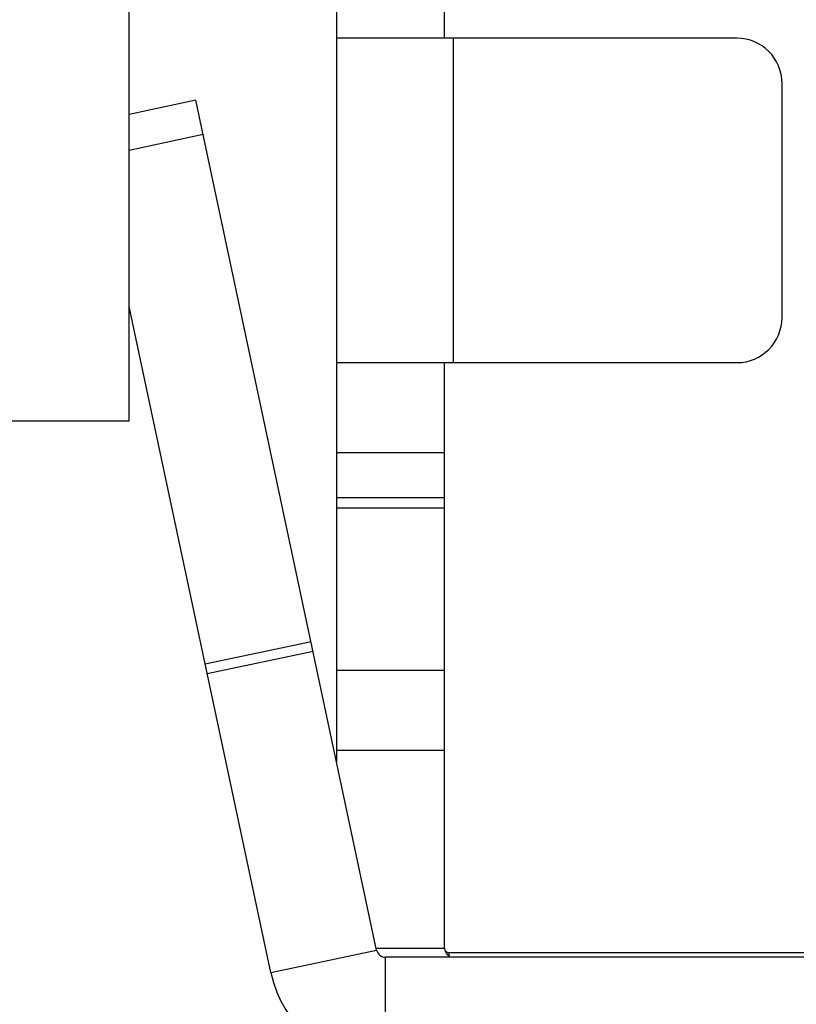
# Model space of a CAD drawing. Extents: x 1651 to 2096, y -33 to 282.
# Drawn here: x 1771 to 1779, y 91 to 102 of the extents above; entities that cross this region are included whole.
import ezdxf

# ---------------------------------------------------------------- set-up
doc = ezdxf.new("R2010")
doc.units = 0
doc.header["$MEASUREMENT"] = 0
doc.header["$PDSIZE"] = -0.01
doc.layers.get('0').update_dxf_attribs({"linetype": 'CONTINUOUS', "lineweight": 30})
doc.layers.get('Defpoints').update_dxf_attribs({"linetype": 'CONTINUOUS'})
doc.layers.add('Dim', color=3, linetype='CONTINUOUS', lineweight=15)
doc.styles.add('Romans字体', font='romans.shx', dxfattribs={"width": 0.75})
doc.dimstyles.new('01', dxfattribs={"dimtxt": 3.5, "dimasz": 3, "dimexe": 2, "dimexo": 0.2, "dimgap": 0.8, "dimtad": 1, "dimdsep": 46, "dimtxsty": 'Romans字体', "dimcen": 0, "dimclrd": 1, "dimclre": 6, "dimclrt": 4, "dimadec": 0, "dimazin": 2, "dimtfac": 1, "dimtofl": 0, "dimtmove": 0, "dimatfit": 3, "dimfxl": 1, "dimtolj": 1, "dimtzin": 0, "dimarcsym": 0})

# ---------------------------------------------------------------- blocks, each defined once
blk = doc.blocks.new('*D3')
at = {"layer": 'Defpoints', "color": 0}
for p in [(1784.834, 124.697), (1673.834, 86.666), (1784.834, 83.04)]:
    blk.add_point(p, dxfattribs=at)
at = {"layer": 'Dim', "color": 6, "lineweight": -2}
for p, q in [((1673.834, 86.866), (1673.834, 126.697)), ((1784.834, 83.24), (1784.834, 126.697))]:
    blk.add_line(p, q, dxfattribs=at)
at = {"layer": 'Dim', "color": 1, "lineweight": -2}
blk.add_line((1676.834, 124.697), (1781.834, 124.697), dxfattribs=at)
at = {"layer": 'Dim', "color": 1}
for points in [[(1676.834, 125.197), (1676.834, 124.197), (1673.834, 124.697)], [(1781.834, 125.197), (1781.834, 124.197), (1784.834, 124.697)]]:
    blk.add_solid(points, dxfattribs=at)
at = {"layer": 'Dim', "color": 4, "insert": (1729.334, 127.247), "char_height": 3.5, "attachment_point": 5, "style": 'Romans字体'}
blk.add_mtext('\\A1;111', dxfattribs=at)
blk = doc.blocks.new('*D4')
at = {"layer": 'Defpoints', "color": 0}
for p in [(1781.215, 118.294), (1781.215, 101.068), (1677.363, 100.04)]:
    blk.add_point(p, dxfattribs=at)
at = {"layer": 'Dim', "color": 6, "lineweight": -2}
for p, q in [((1677.363, 100.24), (1677.363, 120.294)), ((1781.215, 101.268), (1781.215, 120.294))]:
    blk.add_line(p, q, dxfattribs=at)
at = {"layer": 'Dim', "color": 1, "lineweight": -2}
blk.add_line((1680.363, 118.294), (1778.215, 118.294), dxfattribs=at)
at = {"layer": 'Dim', "color": 1}
for points in [[(1680.363, 118.794), (1680.363, 117.794), (1677.363, 118.294)], [(1778.215, 118.794), (1778.215, 117.794), (1781.215, 118.294)]]:
    blk.add_solid(points, dxfattribs=at)
at = {"layer": 'Dim', "color": 4, "insert": (1730.075, 120.844), "char_height": 3.5, "attachment_point": 5, "style": 'Romans字体'}
blk.add_mtext('\\A1;104', dxfattribs=at)
blk = doc.blocks.new('*D5')
at = {"layer": 'Defpoints', "color": 0}
for p in [(1771.004, 110.79), (1784.375, 91.19), (1793.052, 91.19)]:
    blk.add_point(p, dxfattribs=at)
at = {"layer": 'Dim', "color": 6, "lineweight": -2}
for p, q in [((1771.204, 110.79), (1795.052, 110.79)), ((1784.575, 91.19), (1795.052, 91.19))]:
    blk.add_line(p, q, dxfattribs=at)
at = {"layer": 'Dim', "color": 1, "lineweight": -2}
blk.add_line((1793.052, 107.79), (1793.052, 94.19), dxfattribs=at)
at = {"layer": 'Dim', "color": 1}
for points in [[(1792.552, 107.79), (1793.552, 107.79), (1793.052, 110.79)], [(1792.552, 94.19), (1793.552, 94.19), (1793.052, 91.19)]]:
    blk.add_solid(points, dxfattribs=at)
at = {"layer": 'Dim', "color": 4, "insert": (1790.502, 100.99), "char_height": 3.5, "attachment_point": 5, "rotation": 90, "style": 'Romans字体'}
blk.add_mtext('\\A1;19.6', dxfattribs=at)

msp = doc.modelspace()

# ---------------------------------------------------------------- linework, layer by layer
for p, q in [((1775.434, 101.34), (1775.434, 105.083)), ((1774.234, 103.79), (1774.234, 93.313)), ((1771.934, 97.09), (1771.934, 102.09)), ((1778.677, 101.34), (1774.234, 101.34)), ((1775.534, 97.74), (1775.534, 101.34)), ((1779.177, 98.24), (1779.177, 100.84)), ((1772.674, 100.652), (1771.934, 100.495)), ((1774.679, 91.219), (1772.674, 100.652)), ((1772.755, 100.271), (1771.934, 100.096)), ((1773.506, 90.97), (1771.934, 98.362)), ((1774.234, 97.74), (1778.677, 97.74)), ((1775.434, 91.24), (1775.434, 97.74)), ((1771.934, 97.09), (1770.434, 97.09)), ((1775.434, 96.74), (1774.234, 96.74)), ((1775.434, 96.24), (1774.234, 96.24)), ((1775.434, 96.126), (1774.234, 96.126)), ((1773.952, 94.641), (1772.778, 94.391)), ((1773.975, 94.533), (1772.801, 94.284)), ((1775.434, 94.321), (1774.234, 94.321)), ((1775.434, 93.435), (1774.234, 93.435)), ((1773.506, 90.97), (1774.679, 91.219)), ((1774.679, 91.24), (1775.434, 91.24)), ((1775.483, 91.154), (1775.475, 91.14)), ((1780.015, 91.19), (1775.484, 91.19)), ((1775.484, 91.154), (1775.484, 91.19)), ((1784.777, 91.14), (1774.777, 91.14)), ((1774.777, 89.94), (1774.777, 91.14))]:
    msp.add_line(p, q)
for centre, radius, start, end in [((1778.677, 100.84), 0.5, 0, 90), ((1778.677, 98.24), 0.5, 270, 0), ((1774.777, 91.24), 0.1, 192, 270), ((1775.534, 91.24), 0.1, 180, 239.4389), ((1775.484, 91.24), 0.05, 219.7913, 270), ((1774.777, 91.24), 1.3, 192, 270)]:
    msp.add_arc(centre, radius, start, end)

# ---------------------------------------------------------------- dimensions: what is measured, and where the dimension line sits
at = {"layer": 'Dim'}
dim = msp.add_linear_dim(base=(1784.834, 124.697), p1=(1673.834, 86.666), p2=(1784.834, 83.04), dimstyle='01', dxfattribs=at)
dim.commit()
dim.dimension.update_dxf_attribs({"geometry": '*D3', "text_midpoint": (1729.334, 127.247)})
dim = msp.add_linear_dim(base=(1781.215, 118.294), p1=(1677.363, 100.04), p2=(1781.215, 101.068), text='104', dimstyle='01', dxfattribs=at)
dim.commit()
dim.dimension.update_dxf_attribs({"geometry": '*D4', "text_midpoint": (1730.075, 118.294), "dimtype": 160})
dim = msp.add_linear_dim(base=(1793.052, 91.19), p1=(1771.004, 110.79), p2=(1784.375, 91.19), angle=90, dimstyle='01', dxfattribs=at)
dim.commit()
dim.dimension.update_dxf_attribs({"geometry": '*D5', "text_midpoint": (1790.502, 100.99)})

doc.saveas('drawing.dxf')
